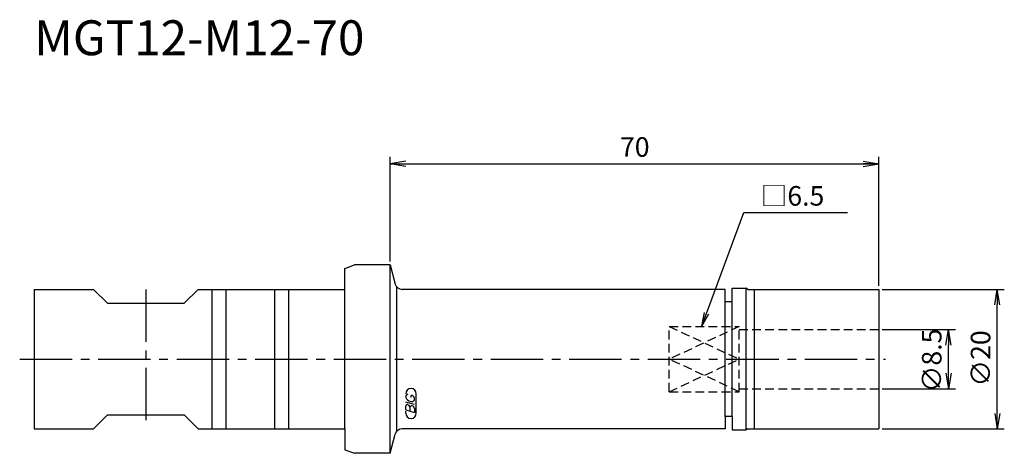
# Model space of a CAD drawing. Extents: x -53 to 88, y -14 to 49.
import ezdxf
from ezdxf.enums import TextEntityAlignment as Align

# ---------------------------------------------------------------- set-up
doc = ezdxf.new("R2010")
doc.units = 0
doc.header["$LTSCALE"] = 10
doc.linetypes.add('CENTER2', pattern=[1.125, 0.75, -0.125, 0.125, -0.125])
doc.linetypes.add('HIDDEN2', pattern=[0.1875, 0.125, -0.0625])
for name, color, linetype in [('240', 4, 'CONTINUOUS'), ('241', 211, 'CONTINUOUS'), ('242', 3, 'CONTINUOUS'), ('243', 211, 'HIDDEN2'), ('245', 2, 'CENTER2'), ('247', 60, 'CONTINUOUS'), ('250', 3, 'CONTINUOUS')]:
    doc.layers.add(name, color=color, linetype=linetype)
doc.styles.get("Standard").update_dxf_attribs({"font": 'romans.shx', "bigfont": 'BIGFONT.SHX'})
doc.styles.add('YOKO', font='romans.shx', dxfattribs={"bigfont": 'extfont.shx'})

msp = doc.modelspace()

# ---------------------------------------------------------------- linework, layer by layer
at = {"layer": '240', "linetype": 'CONTINUOUS'}
for p, q in [((-6.5, 13), (-5.13, 13.5)), ((-6.5, 10), (-6.5, 13)), ((0, 13.5), (-5.13, 13.5)), ((0, 13.5), (0.74, 10.74)), ((-51, 10), (-51, -10)), ((-51, 10), (-42.5, 10)), ((-40.5, 8), (-42.5, 10)), ((-29.5, 8), (-27.5, 10)), ((-27.5, 10), (-6.5, 10)), ((48, 10), (1.71, 10)), ((48, 8.2), (48, 10)), ((49, 8.2), (49, 10.15)), ((49, 10.15), (51, 10.15)), ((51.26, 10), (51, 10.15)), ((51.26, 10), (70, 10)), ((70, 10), (70, -10)), ((-40.5, 8), (-35, 8)), ((-35, 8), (-29.5, 8)), ((49, 8.2), (48, 8.2)), ((-40.5, -8), (-42.5, -10)), ((-40.5, -8), (-35, -8)), ((-35, -8), (-29.5, -8)), ((-29.5, -8), (-27.5, -10)), ((49, -8.2), (48, -8.2)), ((48, -8.2), (48, -10)), ((49, -8.2), (49, -10.15)), ((-51, -10), (-42.5, -10)), ((-27.5, -10), (-6.5, -10)), ((-6.5, -10), (-6.5, -13)), ((0, -13.5), (0.74, -10.74)), ((48, -10), (1.71, -10)), ((49, -10.15), (51, -10.15)), ((51.26, -10), (51, -10.15)), ((51.26, -10), (70, -10)), ((-6.5, -13), (-5.13, -13.5)), ((0, -13.5), (-5.13, -13.5))]:
    msp.add_line(p, q, dxfattribs=at)
for centre, start, end in [((1.71, 11), 195, 270), ((1.71, -11), 90, 165)]:
    msp.add_arc(centre, 1, start, end, dxfattribs=at)
at = {"layer": '241', "linetype": 'CONTINUOUS'}
for p, q in [((0, -13.5), (0, 13.5)), ((-25.5, -10), (-25.5, 10)), ((-23.5, -10), (-23.5, 10)), ((-16.5, -10), (-16.5, 10)), ((-14.5, -10), (-14.5, 10)), ((-6.5, -10), (-6.5, 10)), ((0.94, -10.36), (0.94, 10.36)), ((51, -10.15), (51, 10.15)), ((52.2, -10), (52.2, 10)), ((48, -8.2), (48, 8.2)), ((49, -8.2), (49, 8.2))]:
    msp.add_line(p, q, dxfattribs=at)
at = {"layer": '242', "linetype": 'HIDDEN2'}
for p, q in [((50, 4.67), (40, 0)), ((40, 4.67), (50, 0)), ((50, -4.67), (40, 0)), ((40, -4.67), (50, 0))]:
    msp.add_line(p, q, dxfattribs=at)
at = {"layer": '243', "linetype": 'HIDDEN2'}
for p, q in [((40, 4.67), (50, 4.67)), ((40, -4.67), (40, 4.67)), ((50, -4.67), (50, 4.67)), ((50, 4.25), (70, 4.25)), ((40, -4.67), (50, -4.67)), ((50, -4.25), (70, -4.25))]:
    msp.add_line(p, q, dxfattribs=at)
at = {"layer": '245', "linetype": 'CENTER2'}
for p, q in [((-35, 10), (-35, -10)), ((-53.08, 0), (71, 0))]:
    msp.add_line(p, q, dxfattribs=at)
at = {"layer": '247', "linetype": 'CONTINUOUS'}
for p, q in [((2.24, -5.25), (2.24, -5.49)), ((3.01, -5.48), (3.01, -5.19)), ((3.5, -5.87), (3.5, -5.61)), ((3.74, -7.75), (3.74, -4.97)), ((3.5, -6.51), (2.24, -6.15)), ((2.24, -7.27), (2.24, -6.72)), ((2.84, -6.9), (2.84, -7.44)), ((2.24, -7.27), (3.5, -7.63)), ((2.24, -7.75), (2.24, -7.48)), ((3.5, -7.09), (3.5, -7.63))]:
    msp.add_line(p, q, dxfattribs=at)
for centre, radius, start, end in [((2.99, -4.97), 0.75, 0, 180), ((2.58, -5.41), 0.374, 94.9946, 155.1663), ((3.11, -5.13), 0.946, 202.3595, 254.9932), ((2.94, -5.77), 0.585, 15.8461, 82.3251), ((2.47, -6.75), 0.233, 72.9979, 172.9242), ((2.42, -6.93), 0.416, 4.7429, 73.8492), ((3.07, -6.93), 0.237, 65.9909, 172.2634), ((3.06, -5.52), 0.556, 249.7136, 321.7887), ((3.07, -7.13), 0.427, 5.702, 77.2773), ((2.99, -7.75), 0.75, 180, 0)]:
    msp.add_arc(centre, radius, start, end, dxfattribs=at)
at = {"layer": '250', "linetype": 'CONTINUOUS'}
for p, q in [((0, 14), (0, 29)), ((2.23, 28.37), (0, 28)), ((67.77, 28.37), (70, 28)), ((70, 10.5), (70, 29)), ((2.23, 27.63), (0, 28)), ((0, 28), (2.23, 28)), ((2.23, 28), (70, 28)), ((67.77, 27.63), (70, 28)), ((70, 28), (67.77, 28)), ((45.31, 6.54), (50.67, 21)), ((50.67, 21), (65.52, 21)), ((70.5, 10), (88, 10)), ((86.63, 7.77), (87, 10)), ((87.37, 7.77), (87, 10)), ((87, 10), (87, 7.77)), ((87, -7.77), (87, 7.77)), ((45, 6.66), (44.62, 4.67)), ((44.62, 4.67), (45.31, 6.54)), ((45.62, 6.43), (44.62, 4.67)), ((70.5, 4.25), (81, 4.25)), ((79.63, 2.02), (80, 4.25)), ((80.37, 2.02), (80, 4.25)), ((80, 4.25), (80, 2.02)), ((80, -4.25), (80, 2.02)), ((79.63, -2.02), (80, -4.25)), ((80.37, -2.02), (80, -4.25)), ((70.5, -4.25), (81, -4.25)), ((86.63, -7.77), (87, -10)), ((87.37, -7.77), (87, -10)), ((87, -10), (87, -7.77)), ((70.5, -10), (88, -10))]:
    msp.add_line(p, q, dxfattribs=at)

# ---------------------------------------------------------------- texts
at = {"layer": '241', "linetype": 'CONTINUOUS', "style": 'YOKO'}
msp.add_text('MGT12-M12-70', height=5, dxfattribs=at).set_placement((-51, 42), align=Align.BOTTOM_LEFT)
at = {"layer": '250', "linetype": 'CONTINUOUS'}
msp.add_text('70', height=2.8, dxfattribs=at).set_placement((32.93, 29))
at = {"layer": '250', "linetype": 'CONTINUOUS', "style": 'YOKO'}
msp.add_text('□6.5', height=2.8, dxfattribs=at).set_placement((53.09, 22))
at = {"layer": '250', "linetype": 'CONTINUOUS'}
for s, p in [('∅8.5', (79, -4.75)), ('∅20', (86, -3.93))]:
    msp.add_text(s, height=2.8, rotation=90, dxfattribs=at).set_placement(p)

doc.saveas('drawing.dxf')
